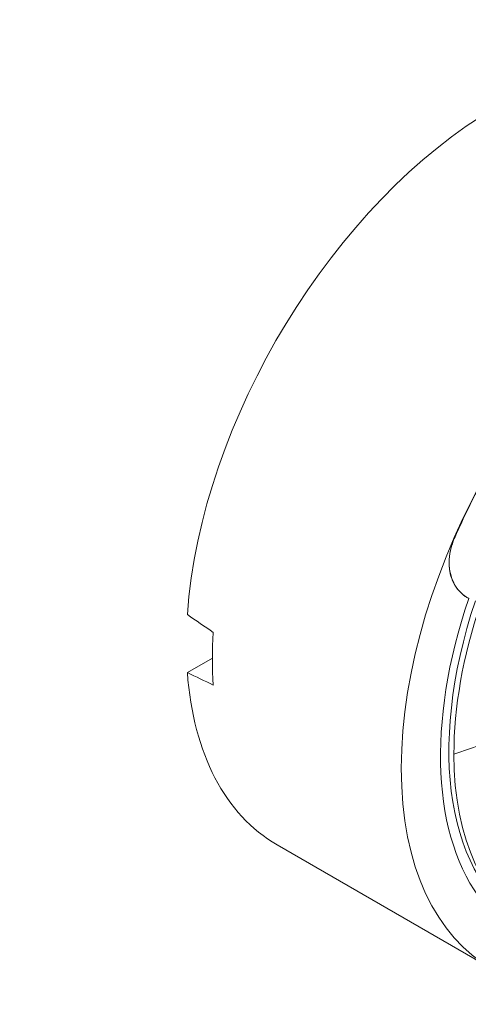
# Model space of a CAD drawing. Units: millimetres. Extents: x -200494 to 99109, y -93678 to 39955.
# Drawn here: x -193547 to -193532, y -42441 to -42409 of the extents above; entities that cross this region are included whole.
import ezdxf

# ---------------------------------------------------------------- set-up
doc = ezdxf.new("R2010")
doc.units = ezdxf.units.MM
doc.set_wipeout_variables(frame=1)
doc.layers.get('0').update_dxf_attribs({"lineweight": 30})
doc.layers.add('EP-TABLEROS', color=252, linetype='Continuous', lineweight=0)

# ---------------------------------------------------------------- blocks, each defined once
blk = doc.blocks.new('EQUIPOS DE REGULACIÓN')
at = {"color": 5}
blk.add_wipeout([(-419.314, -2375.597), (-313.248, -2314.36), (-376.888, -2275.021), (-374.767, -1544.815), (-37.477, -1350.08), (-37.477, -1662.648), (-101.116, -1699.391), (-101.116, -1701.987), (4.95, -1763.224), (111.016, -1701.987), (111.016, -1699.391), (47.376, -1662.648), (47.376, -1301.091), (167.69, -1231.627), (167.69, -1225.912), (163.101, -1223.262), (164.998, -1222.166), (164.998, -1177.936), (344.361, -1281.491), (344.361, -1834.113), (323.148, -1821.865), (217.082, -1883.102), (217.082, -1885.699), (323.148, -1946.936), (429.214, -1885.699), (429.214, -247.807), (0, 0), (-848.528, -489.898), (-848.528, -653.524), (-932.294, -605.161), (-935.106, -603.811), (-940.3, -602.336), (-944.442, -601.837), (-950.283, -601.995), (-953.928, -602.62), (-960.579, -605.161), (-1076.403, -672.033), (-1076.403, -661.958), (-1076.727, -657.498), (-1077.556, -652.308), (-1079.538, -648.157), (-1081.51, -644.481), (-1084.401, -640.338), (-1087.803, -636.917), (-1092.104, -632.584), (-1094.421, -630.325), (-1100.231, -626.578), (-1104.831, -624.454), (-1109.707, -621.738), (-1113.507, -620.359), (-1118.872, -618.871), (-1123.413, -617.58), (-1127.928, -616.504), (-1133.621, -615.419), (-1140.194, -614.517), (-1148.461, -613.882), (-1154.127, -613.756), (-1161.696, -613.713), (-1169.808, -614.722), (-1175.985, -615.65), (-1182.254, -616.939), (-1187.811, -618.399), (-1195.137, -620.84), (-1201.316, -623.436), (-1206.93, -625.934), (-1210.484, -628.472), (-1215.618, -632.155), (-1219.437, -635.492), (-1222.863, -638.498), (-1226.709, -643.5), (-1228.907, -648.229), (-1231.083, -655.078), (-1231.851, -661.958), (-1231.851, -755.18), (-1231.794, -756.905), (-1231.367, -760.182), (-1231.112, -761.354), (-1236.35, -764.378), (-1237.621, -765.184), (-1238.82, -766.113), (-1239.999, -767.268), (-1240.696, -768.139), (-1241.409, -769.312), (-1241.848, -770.362), (-1242.119, -771.454), (-1242.208, -772.543), (-1242.208, -891.636), (-1335.345, -837.863), (-1336.381, -837.306), (-1339.498, -836.024), (-1343.3, -835.043), (-1346.186, -834.639), (-1349.558, -834.652), (-1351.864, -834.563), (-1354.375, -834.831), (-1356.534, -835.108), (-1358.501, -835.72), (-1361.554, -836.819), (-1364.398, -838.307), (-1485.916, -908.465), (-1485.916, -890.929), (-1486.285, -886.167), (-1487.575, -880.841), (-1488.696, -877.914), (-1490.888, -873.674), (-1493.077, -871.446), (-1497.918, -864.863), (-1501.882, -861.371), (-1506.213, -858.148), (-1509.744, -855.549), (-1516.29, -852.482), (-1519.643, -850.998), (-1527.518, -848.113), (-1533.19, -846.482), (-1538.078, -846.32), (-1544.366, -844.403), (-1550.654, -843.444), (-1555.449, -843.338), (-1560.245, -843.338), (-1564.401, -842.698), (-1569.066, -842.842), (-1573.445, -843.103), (-1578.362, -843.55), (-1582.944, -844.616), (-1587.615, -845.016), (-1592.102, -845.989), (-1595.9, -846.966), (-1598.677, -847.775), (-1604.279, -849.672), (-1610.442, -852.228), (-1616.442, -854.904), (-1619.449, -857.093), (-1621.735, -859.101), (-1626.059, -861.882), (-1628.769, -865.492), (-1633.536, -869.525), (-1636.222, -872.471), (-1640.405, -882.109), (-1641.364, -890.929), (-1641.364, -984.151), (-1640.97, -988.663), (-1640.138, -992.09), (-1638.37, -996.485), (-1641.255, -998.314), (-1643.256, -1000.207), (-1644.827, -1002.858), (-1645.259, -1005.245), (-1645.259, -1393.248), (-1650.565, -1396.312), (-1656.751, -1481.533), (-1176.246, -1758.953), (-1135.437, -1735.391), (-1135.437, -1703.395), (-1134.444, -1696.685), (-1131.126, -1688.89), (-1131.126, -1688.89), (-1120.72, -1677.905), (-948.355, -1578.39), (-905.929, -1602.885), (-865.119, -1579.323), (-871.306, -1501.246), (-877.005, -1497.955), (-876.948, -1497.373), (-876.939, -1497.021), (-876.939, -1466.355), (-848.528, -1482.758), (-848.528, -1523.583), (-844.285, -1526.032), (-843.578, -1525.624), (-843.578, -2130.648), (-737.512, -2191.885), (-631.446, -2130.648), (-631.446, -2128.051), (-737.512, -2066.814), (-758.726, -2079.062), (-758.726, -1575.43), (-461.741, -1746.894), (-461.741, -2275.021), (-525.38, -2311.763), (-525.38, -2314.36)], dxfattribs=at)
at = {"color": 5, "extrusion": (2.22045e-16, 0.816497, 0.57735)}
for p, q in [((-287.002, -1362.998), (-286.999, -1363)), ((-287.002, -1362.998), (-286.999, -1363)), ((-287.155, -1363.977), (-287.161, -1363.974)), ((-287.155, -1363.977), (-287.161, -1363.974)), ((-286.561, -1364.93), (-286.564, -1364.928)), ((-295.681, -1367.356), (-294.866, -1366.885)), ((-295.681, -1367.356), (-294.866, -1366.885)), ((-285.773, -1376.991), (-292.763, -1372.956))]:
    blk.add_line(p, q, dxfattribs=at)
at = {"color": 5}
for centre, major_axis, ratio, start_param, end_param in [((-285.638, -1360.615), (-7.125, -12.341), 0.57735, -2.356194, -0.86654), ((-285.638, -1360.615), (-7.125, -12.341), 0.57735, -2.356194, -0.86654), ((-278.648, -1364.651), (-7.125, -12.341), 0.57735, -2.356194, 0.785398), ((-278.648, -1364.651), (-7.125, -12.341), 0.57735, -2.356194, 0.785398), ((-278.645, -1364.652), (-7.118, -12.328), 0.57735, -1.764911, -1.376682), ((-278.645, -1364.652), (-7.118, -12.328), 0.57735, -1.764911, -1.376682), ((-278.355, -1364.82), (-6.237, -10.804), 0.57735, -1.231443, 0), ((-278.355, -1364.82), (-6.237, -10.804), 0.57735, -1.231443, 0), ((-278.355, -1364.82), (-6.43, -11.137), 0.57735, -1.238297, 0.785398), ((-278.355, -1364.82), (-6.43, -11.137), 0.57735, -1.238297, 0.785398), ((-278.192, -1364.914), (-6.237, -10.804), 0.57735, -1.229258, -0.785398), ((-278.192, -1364.914), (-6.237, -10.804), 0.57735, -1.229258, -0.785398), ((-276.304, -1366.004), (-115.449, 77.856), 0.075147, 1.453011, 1.460401), ((-276.304, -1366.004), (-115.449, 77.856), 0.075147, 1.453011, 1.460401), ((-284.79, -1361.105), (-7.125, -12.341), 0.57735, -0.859149, -0.711647), ((-284.79, -1361.105), (-7.125, -12.341), 0.57735, -0.859149, -0.711647), ((-285.638, -1360.615), (-7.125, -12.341), 0.57735, -0.704257, 0), ((-285.638, -1360.615), (-7.125, -12.341), 0.57735, -0.704257, 0), ((-292.44, -1364.13), (11.535, 0), 0.57735, -1.080998, -0.777995), ((-292.44, -1364.13), (11.535, 0), 0.57735, -1.080998, -0.777995), ((-278.192, -1364.914), (-6.237, -10.804), 0.57735, -0.785398, 0.785398), ((-278.192, -1364.914), (-6.237, -10.804), 0.57735, -0.785398, 0.785398)]:
    blk.add_ellipse(centre, major_axis=major_axis, ratio=ratio, start_param=start_param, end_param=end_param, dxfattribs=at)
at = {"color": 5, "extrusion": (-1.04705e-16, 2.33492e-16, -1)}
blk.add_ellipse((-276.304, -1366.004), major_axis=(115.525, -54.475), ratio=0.074945, start_param=1.6965, end_param=1.703891, dxfattribs=at)
blk.add_ellipse((-276.304, -1366.004), major_axis=(115.525, -54.475), ratio=0.074945, start_param=1.6965, end_param=1.703891, dxfattribs=at)
at = {"color": 5}
for points, knots in [([(-284.253, -1358.244), (-284.254, -1358.246), (-284.256, -1358.249), (-284.808, -1358.995), (-285.312, -1359.771), (-286.206, -1361.319), (-286.626, -1362.144), (-286.996, -1362.995), (-286.998, -1362.997), (-286.999, -1363)], [29.484181, 29.484181, 29.484181, 29.484181, 29.492687, 29.492687, 32.17384, 32.17384, 34.854994, 34.854994, 34.863499, 34.863499, 34.863499, 34.863499]), ([(-284.253, -1358.244), (-284.254, -1358.246), (-284.256, -1358.249), (-284.808, -1358.995), (-285.312, -1359.771), (-286.206, -1361.319), (-286.626, -1362.144), (-286.996, -1362.995), (-286.998, -1362.997), (-286.999, -1363)], [29.484181, 29.484181, 29.484181, 29.484181, 29.492687, 29.492687, 32.17384, 32.17384, 34.854994, 34.854994, 34.863499, 34.863499, 34.863499, 34.863499]), ([(-287.161, -1363.974), (-287.19, -1363.725), (-287.159, -1363.447), (-287.073, -1363.186), (-287.052, -1363.122), (-287.028, -1363.059), (-287.002, -1362.998)], [7.029417, 7.029417, 7.029417, 7.029417, 7.852862, 7.852862, 7.852862, 8.05539, 8.05539, 8.05539, 8.05539]), ([(-287.161, -1363.974), (-287.19, -1363.725), (-287.159, -1363.447), (-287.073, -1363.186), (-287.052, -1363.122), (-287.028, -1363.059), (-287.002, -1362.998)], [7.029417, 7.029417, 7.029417, 7.029417, 7.852862, 7.852862, 7.852862, 8.05539, 8.05539, 8.05539, 8.05539]), ([(-286.999, -1363), (-286.999, -1363.001), (-286.999, -1363.001), (-287.046, -1363.109), (-287.084, -1363.221), (-287.139, -1363.444), (-287.156, -1363.556), (-287.17, -1363.774), (-287.167, -1363.879), (-287.155, -1363.977)], [4.505602, 4.505602, 4.505602, 4.505602, 4.507551, 4.507551, 4.847055, 4.847055, 5.186559, 5.186559, 5.526063, 5.526063, 5.526063, 5.526063]), ([(-286.999, -1363), (-286.999, -1363.001), (-286.999, -1363.001), (-287.046, -1363.109), (-287.084, -1363.221), (-287.139, -1363.444), (-287.156, -1363.556), (-287.17, -1363.774), (-287.167, -1363.879), (-287.155, -1363.977)], [4.505602, 4.505602, 4.505602, 4.505602, 4.507551, 4.507551, 4.847055, 4.847055, 5.186559, 5.186559, 5.526063, 5.526063, 5.526063, 5.526063]), ([(-286.564, -1364.928), (-286.6, -1364.907), (-286.636, -1364.884), (-286.755, -1364.797), (-286.831, -1364.723), (-286.96, -1364.558), (-287.014, -1364.466), (-287.096, -1364.277), (-287.128, -1364.173), (-287.153, -1364.034), (-287.157, -1364.004), (-287.161, -1363.974)], [5.631165, 5.631165, 5.631165, 5.631165, 5.785831, 5.785831, 6.170582, 6.170582, 6.555332, 6.555332, 6.930779, 6.930779, 7.029417, 7.029417, 7.029417, 7.029417]), ([(-286.564, -1364.928), (-286.6, -1364.907), (-286.636, -1364.884), (-286.755, -1364.797), (-286.831, -1364.723), (-286.96, -1364.558), (-287.014, -1364.466), (-287.096, -1364.277), (-287.128, -1364.173), (-287.153, -1364.034), (-287.157, -1364.004), (-287.161, -1363.974)], [5.631165, 5.631165, 5.631165, 5.631165, 5.785831, 5.785831, 6.170582, 6.170582, 6.555332, 6.555332, 6.930779, 6.930779, 7.029417, 7.029417, 7.029417, 7.029417]), ([(-287.155, -1363.977), (-287.129, -1364.192), (-287.055, -1364.403), (-286.939, -1364.575), (-286.857, -1364.696), (-286.756, -1364.798), (-286.644, -1364.877), (-286.607, -1364.903), (-286.569, -1364.926), (-286.529, -1364.947)], [5.526063, 5.526063, 5.526063, 5.526063, 6.267204, 6.267204, 6.267204, 6.788435, 6.788435, 6.788435, 6.962154, 6.962154, 6.962154, 6.962154]), ([(-287.155, -1363.977), (-287.129, -1364.192), (-287.055, -1364.403), (-286.939, -1364.575), (-286.857, -1364.696), (-286.756, -1364.798), (-286.644, -1364.877), (-286.607, -1364.903), (-286.569, -1364.926), (-286.529, -1364.947)], [5.526063, 5.526063, 5.526063, 5.526063, 6.267204, 6.267204, 6.267204, 6.788435, 6.788435, 6.788435, 6.962154, 6.962154, 6.962154, 6.962154])]:
    blk.add_open_spline(points, degree=3, knots=knots, dxfattribs=at)

msp = doc.modelspace()

# ---------------------------------------------------------------- block references
at = {"layer": 'EP-TABLEROS'}
msp.add_blockref('EQUIPOS DE REGULACIÓN', (-193245.794, -41063.117), dxfattribs=at)

doc.saveas('drawing.dxf')
